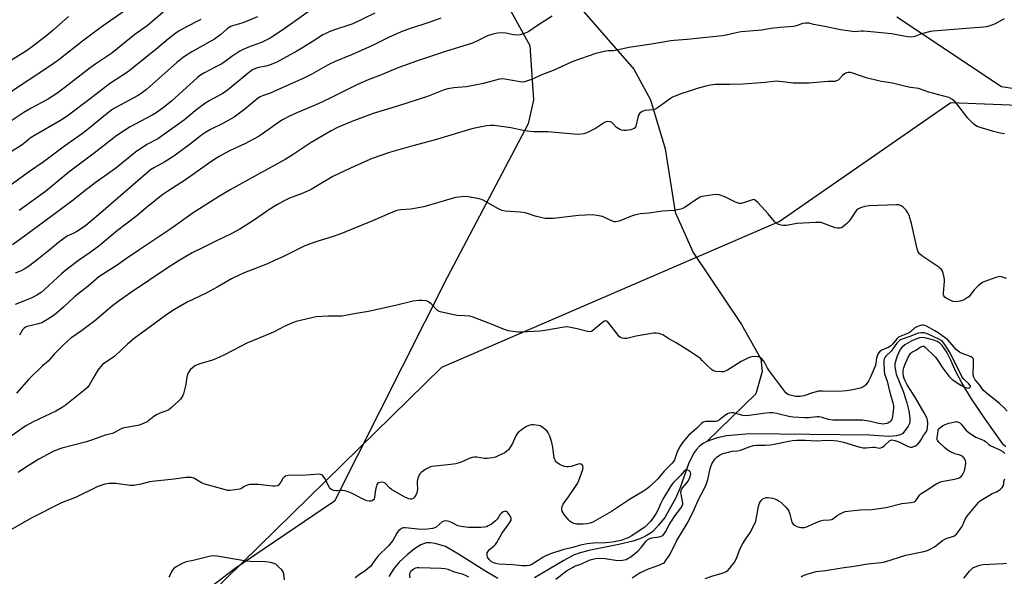
# Model space of a CAD drawing. Units: inches. Extents: x 1201770 to 1207771, y 549455 to 553457.
# Drawn here: x 1206536 to 1206990, y 550436 to 550692 of the extents above; entities that cross this region are included whole.
import ezdxf

# ---------------------------------------------------------------- set-up
doc = ezdxf.new("R2010")
doc.units = ezdxf.units.IN
doc.header["$MEASUREMENT"] = 0
for name, color, linetype in [('HYDRO-Single Line Stream', 4, 'Continuous'), ('NTRL-Farm Land', 3, 'Continuous'), ('NTRL-Trees', 3, 'Continuous'), ('Undefined', 1, 'Continuous')]:
    doc.layers.add(name, color=color, linetype=linetype)

msp = doc.modelspace()

# ---------------------------------------------------------------- linework, layer by layer
at = {"layer": 'HYDRO-Single Line Stream'}
for points in [[(1206745.05, 550782.9), (1206761.12, 550744.79), (1206780.17, 550713.59), (1206793.95, 550698.48), (1206819.19, 550669.68), (1206826.93, 550655.5), (1206833.57, 550633), (1206838.26, 550603.82), (1206846.5, 550585.28), (1206868.7, 550552.07), (1206877.72, 550536.25), (1206878.24, 550530.45), (1206875.32, 550520.22), (1206852.83, 550498.22)], [(1206990.55, 550495.87), (1206989.44, 550496.77), (1206981.17, 550508.34), (1206974.71, 550517.88), (1206970.18, 550525.31), (1206967.33, 550530.79), (1206965.11, 550535.76), (1206963.25, 550539.44), (1206961.2, 550542.5), (1206960.12, 550543.55), (1206958.89, 550544.29), (1206957.29, 550544.96), (1206953.81, 550545.89), (1206952.31, 550546.06), (1206950.78, 550545.91), (1206949.03, 550545.41), (1206947.23, 550544.65), (1206943.97, 550542.73), (1206942.79, 550541.73), (1206941.86, 550540.53), (1206941, 550538.95), (1206940.25, 550537.19), (1206939.35, 550533.96), (1206939.32, 550532.55), (1206940.04, 550529.3), (1206943.33, 550521.02), (1206944.87, 550516.12), (1206945.8, 550512.42), (1206946.32, 550509.04), (1206946.34, 550507.66), (1206946.16, 550506.56), (1206945.53, 550505.35), (1206942.99, 550501.96), (1206942.42, 550501.59), (1206941.76, 550501.28), (1206940.18, 550500.85), (1206938.56, 550500.66), (1206936.6, 550500.63), (1206927.93, 550501.11), (1206872.54, 550501.77), (1206861.83, 550500.85), (1206857.12, 550499.75), (1206852.83, 550498.22)], [(1206852.83, 550498.22), (1206851.08, 550497.3), (1206849.49, 550496.08), (1206848.04, 550494.56), (1206846.71, 550492.71), (1206844.33, 550487.95), (1206840.34, 550476.63), (1206838.3, 550472.02), (1206833.5, 550463.27), (1206830.56, 550459.73), (1206827.89, 550456.89), (1206826.92, 550456.08), (1206824.62, 550454.66), (1206821.92, 550453.45), (1206818.9, 550452.43), (1206812.2, 550450.79), (1206798.43, 550448.07), (1206793.96, 550446.85), (1206791.4, 550445.88), (1206786.96, 550443.55), (1206773.49, 550435.46)], [(1206756.52, 550435.27), (1206750.5, 550438.66), (1206738.36, 550446.41), (1206732.48, 550449.98), (1206727.7, 550451.29), (1206725.39, 550451.63), (1206723.54, 550451.58), (1206721.16, 550450.75), (1206718.19, 550448.91), (1206714.73, 550446.14), (1206711.09, 550442.68), (1206708.81, 550439.88), (1206706.36, 550436.07)]]:
    msp.add_lwpolyline(points, dxfattribs=at)
at = {"layer": 'NTRL-Farm Land'}
for points in [[(1207195.29, 550795.97), (1207086.11, 550671.12), (1207080.79, 550666.72), (1207070.95, 550660.22), (1207057.86, 550652.09), (1207018.3, 550656.91), (1206988.52, 550661.55), (1206940.35, 550693.52)], [(1206760.91, 550699.41), (1206771.35, 550680.58), (1206772.97, 550655.52), (1206770.58, 550644.52), (1206733.26, 550573.77), (1206681.34, 550470.76), (1206635.61, 550439.75), (1206499.49, 550336.16)]]:
    msp.add_lwpolyline(points, dxfattribs=at)
at = {"layer": 'NTRL-Trees'}
msp.add_lwpolyline([(1206424.06, 550285.91), (1206600.61, 550405.01), (1206730.79, 550532.53), (1206886.07, 550599.52), (1206965.23, 550654.32), (1207058.48, 550650.58), (1207199.06, 550831.74)], dxfattribs=at)
at = {"layer": 'Undefined'}
for points, elevation in [([(1206645.8, 550693.74), (1206640.28, 550691.49), (1206638.61, 550690.88), (1206634.36, 550689.56), (1206633.61, 550689.25), (1206632.87, 550688.83), (1206631.93, 550688.15), (1206629.04, 550685.62), (1206626.14, 550683.5), (1206624.63, 550682.61), (1206615.56, 550677.66), (1206611.84, 550675.16), (1206608.76, 550672.68), (1206594.68, 550660.33), (1206592.37, 550658.44), (1206590.61, 550657.31), (1206582.58, 550653.12), (1206580.08, 550651.64), (1206578.67, 550650.7), (1206576.66, 550649.2), (1206568.01, 550642.13), (1206565.33, 550640.06), (1206556.93, 550634.24), (1206547.11, 550626.84), (1206540.85, 550622.58), (1206527.45, 550612.88)], 444), ([(1206584.46, 550696.34), (1206573.19, 550688.52), (1206565.22, 550682.58), (1206554.31, 550673.91), (1206550.76, 550671.29), (1206530.33, 550657.84)], 450), ([(1206603.42, 550696.7), (1206595.12, 550689.53), (1206589.43, 550685.58), (1206578.77, 550676.95), (1206571.48, 550672.06), (1206568.86, 550670.21), (1206557.16, 550661.2), (1206553.43, 550658.49), (1206549.12, 550655.7), (1206541.63, 550651.75), (1206538.29, 550649.75), (1206532.26, 550645.7)], 448), ([(1206989.69, 550692.86), (1206985.28, 550690.32), (1206983.61, 550689.7), (1206981.62, 550689.13), (1206980.21, 550688.94), (1206976.24, 550688.69), (1206956.92, 550687.15), (1206955.75, 550686.93), (1206952.29, 550686.01), (1206950.87, 550685.57), (1206948.56, 550684.69), (1206947.22, 550684.43), (1206945.26, 550684.44), (1206937.78, 550685.87), (1206930.02, 550686.73), (1206925, 550687.09), (1206923.95, 550687.08), (1206920.87, 550686.86), (1206918.81, 550687.05), (1206914.41, 550687.71), (1206907.09, 550689.28), (1206901.92, 550690.21), (1206899.93, 550690.74), (1206899.06, 550690.85), (1206898.21, 550690.79), (1206897.07, 550690.58), (1206893.99, 550689.54), (1206892.65, 550689.26), (1206886.51, 550688.87), (1206882.26, 550688.31), (1206878.15, 550687.61), (1206872.46, 550687.17), (1206868.62, 550686.74), (1206866.89, 550686.45), (1206862.52, 550685.43), (1206859.98, 550685.05), (1206843.74, 550683.27), (1206837.83, 550682.86), (1206836.15, 550682.68), (1206827.33, 550681.2), (1206816.81, 550679.55), (1206810.75, 550678.2), (1206809.63, 550678.09), (1206807.37, 550678.05), (1206806.22, 550677.92), (1206801.65, 550676.83), (1206791.02, 550673.13), (1206782.1, 550669.07), (1206777.15, 550667.13), (1206772.08, 550664.83), (1206770.72, 550664.34), (1206768.78, 550663.83), (1206767.94, 550663.72), (1206766.76, 550663.78), (1206759.85, 550665.04), (1206758.45, 550665.13), (1206757.31, 550664.97), (1206755.05, 550664.48), (1206749.86, 550663.02), (1206747.6, 550662.56), (1206741.89, 550661.56), (1206736.34, 550661.08), (1206733.6, 550660.64), (1206731.88, 550660.08), (1206724.21, 550657.11), (1206710.83, 550652.83), (1206699.08, 550649.22), (1206689.3, 550645.57), (1206682.76, 550642.74), (1206679.79, 550641.2), (1206670.62, 550635.86), (1206661.85, 550630.09), (1206658.56, 550628.01), (1206645.97, 550621.22), (1206633.26, 550614.04), (1206628.38, 550611.12), (1206616.19, 550603.52), (1206605.93, 550596.13), (1206591.66, 550586.64), (1206585.48, 550582.42), (1206581.18, 550579.37), (1206572.83, 550573.99), (1206567.96, 550569.75), (1206563.16, 550566.09), (1206561.63, 550564.84), (1206556.7, 550560.29), (1206553.21, 550557.23), (1206551.84, 550556.16), (1206548.12, 550553.77), (1206546.6, 550552.95), (1206545, 550552.4), (1206541.86, 550551.68), (1206539.84, 550551.14), (1206539.03, 550550.82), (1206538.38, 550550.38), (1206537.68, 550549.61), (1206536.25, 550547.15)], 434), ([(1206619.76, 550692.54), (1206618.47, 550691.82), (1206613.41, 550689.27), (1206609.76, 550687.21), (1206608.31, 550686.22), (1206604.84, 550683.58), (1206599.97, 550679.44), (1206588.91, 550670.5), (1206585.97, 550668.32), (1206577.74, 550662.83), (1206568.87, 550655.94), (1206558.28, 550647.95), (1206555.2, 550646.04), (1206542.35, 550638.7), (1206541.24, 550637.91), (1206539.09, 550636.06), (1206537.49, 550634.83), (1206531.2, 550630.77)], 446), ([(1206989.88, 550639.84), (1206987.91, 550640.19), (1206984.89, 550640.94), (1206982.4, 550641.72), (1206978.68, 550642.72), (1206977.32, 550643.21), (1206976.6, 550643.66), (1206975.94, 550644.21), (1206973.05, 550647.04), (1206967.97, 550653.64), (1206967.02, 550654.78), (1206965.68, 550655.83), (1206964.17, 550656.63), (1206955, 550659.06), (1206953.29, 550659.59), (1206950.32, 550660.66), (1206949.26, 550660.86), (1206946.47, 550661.17), (1206943.16, 550661.92), (1206938.36, 550663.16), (1206933.28, 550663.9), (1206931.85, 550664.19), (1206926.22, 550665.62), (1206920.08, 550667.81), (1206918.98, 550668.04), (1206917.94, 550668.08), (1206917.17, 550667.94), (1206916.16, 550667.45), (1206915.26, 550666.73), (1206913.86, 550665.2), (1206913.22, 550664.62), (1206912.54, 550664.25), (1206911.55, 550664.03), (1206908.5, 550663.98), (1206899.97, 550663.21), (1206894.94, 550663.17), (1206892.59, 550663.24), (1206887.82, 550663.86), (1206884.7, 550664.04), (1206879.66, 550663.49), (1206869.59, 550662.79), (1206863.43, 550662.6), (1206856.85, 550662.56), (1206854.34, 550662.27), (1206852.37, 550661.81), (1206848.42, 550660.74), (1206846.15, 550660.03), (1206841.34, 550658.46), (1206837.78, 550657.12), (1206837.01, 550656.73), (1206836.08, 550656.14), (1206830.57, 550652.09), (1206829.11, 550651.23), (1206828.03, 550650.97), (1206824.32, 550650.54), (1206823.51, 550650.33), (1206823.02, 550650.1), (1206821.94, 550649.31), (1206821.59, 550648.93), (1206821.31, 550648.48), (1206820.98, 550647.4), (1206820.33, 550644), (1206820.08, 550643.34), (1206819.81, 550642.91), (1206819.28, 550642.36), (1206818.63, 550641.95), (1206817.84, 550641.7), (1206816.72, 550641.49), (1206815.59, 550641.4), (1206814.51, 550641.44), (1206813.45, 550641.59), (1206812.66, 550641.86), (1206811.9, 550642.27), (1206811.2, 550642.78), (1206809.68, 550644.54), (1206809.07, 550645.12), (1206808.36, 550645.45), (1206807.27, 550645.57), (1206806.46, 550645.46), (1206805.69, 550645.11), (1206801.52, 550642.29), (1206797.83, 550640.45), (1206797.01, 550640.14), (1206796.16, 550639.93), (1206793.53, 550639.58), (1206791.48, 550639.65), (1206779.54, 550640.75), (1206773.06, 550640.84), (1206770.17, 550641.07), (1206768.17, 550641.38), (1206762.52, 550642.62), (1206754.91, 550643.73), (1206753.13, 550643.74), (1206751.36, 550643.6), (1206746.67, 550642.7), (1206744.63, 550642.22), (1206727.27, 550636.91), (1206717.47, 550634.38), (1206706.59, 550631.22), (1206698.7, 550628.47), (1206690.71, 550625), (1206683.43, 550621.66), (1206680.62, 550620.26), (1206672.64, 550615.4), (1206670.61, 550614.28), (1206666.44, 550612.37), (1206660.63, 550610.21), (1206657.8, 550608.95), (1206655.08, 550607.41), (1206651.56, 550605.18), (1206648.44, 550603.12), (1206643.97, 550600.01), (1206637.73, 550595.98), (1206634.09, 550594.03), (1206626.3, 550590.33), (1206620.49, 550587.43), (1206615.83, 550585.04), (1206613.14, 550583.55), (1206609.4, 550581.27), (1206605.25, 550578.58), (1206587.32, 550566.62), (1206582.16, 550563.03), (1206579.32, 550560.84), (1206571.02, 550553.85), (1206564.87, 550549.21), (1206559.91, 550545.75), (1206558.45, 550544.58), (1206556.33, 550542.64), (1206552.34, 550538.63), (1206551.54, 550537.75), (1206549.43, 550535.17), (1206546.9, 550533.08), (1206540.6, 550526.88), (1206534.84, 550520.44)], 432), ([(1206990.79, 550573.31), (1206988.47, 550574.03), (1206987.72, 550574.15), (1206986.94, 550574.1), (1206985.83, 550573.79), (1206980.85, 550571.91), (1206980.04, 550571.56), (1206979.29, 550571.13), (1206977.98, 550570.03), (1206975.92, 550568.03), (1206973.39, 550564.84), (1206972.74, 550564.31), (1206971.77, 550563.72), (1206970.49, 550563.09), (1206969.43, 550562.78), (1206967.54, 550562.61), (1206966.15, 550562.76), (1206964.8, 550563.29), (1206963, 550564.21), (1206962.33, 550564.68), (1206961.91, 550565.28), (1206961.82, 550565.8), (1206961.81, 550566.64), (1206962.27, 550571.87), (1206962.27, 550572.68), (1206962.07, 550573.81), (1206961.56, 550575.79), (1206961.29, 550576.61), (1206960.9, 550577.35), (1206960.32, 550577.95), (1206959.62, 550578.46), (1206952.25, 550583.36), (1206950.77, 550584.68), (1206950.09, 550585.54), (1206949.6, 550586.91), (1206947.02, 550598.61), (1206946, 550602.27), (1206945.42, 550603.54), (1206944.61, 550604.68), (1206943.22, 550606.15), (1206942.29, 550606.77), (1206941.23, 550607.13), (1206940.11, 550607.2), (1206927.56, 550606.66), (1206925.53, 550606.45), (1206923.63, 550605.88), (1206922.62, 550605.42), (1206921.8, 550604.7), (1206918.29, 550599.73), (1206917.33, 550598.63), (1206916.24, 550597.64), (1206915.32, 550596.93), (1206914.83, 550596.66), (1206914.03, 550596.45), (1206912.9, 550596.39), (1206911.9, 550596.55), (1206906.15, 550598.76), (1206905.32, 550599.01), (1206904.46, 550599.11), (1206902.97, 550599.08), (1206894.31, 550598.53), (1206889.45, 550597.73), (1206888.11, 550597.63), (1206887.02, 550597.79), (1206885.96, 550598.08), (1206885.22, 550598.42), (1206884.79, 550598.75), (1206884, 550599.55), (1206881, 550603.02), (1206876.21, 550608.22), (1206875.4, 550609.03), (1206874.76, 550609.47), (1206874.29, 550609.58), (1206873.78, 550609.53), (1206869.74, 550608.1), (1206868.58, 550607.86), (1206867.72, 550607.87), (1206866.87, 550608.08), (1206866.05, 550608.41), (1206862.37, 550610.33), (1206861.03, 550610.94), (1206858.54, 550611.75), (1206857.14, 550611.97), (1206855.7, 550611.84), (1206851.66, 550611.19), (1206850.52, 550610.98), (1206849.7, 550610.73), (1206848.17, 550609.86), (1206842.38, 550605.85), (1206841.64, 550605.43), (1206840.85, 550605.13), (1206837.74, 550604.59), (1206832.33, 550604.23), (1206826.02, 550603.29), (1206822.32, 550602.97), (1206820.03, 550602.64), (1206818.36, 550602.15), (1206812.36, 550599.74), (1206811.53, 550599.49), (1206810.7, 550599.4), (1206810.15, 550599.43), (1206809.33, 550599.66), (1206805.71, 550601.39), (1206804.72, 550601.78), (1206802.17, 550602.3), (1206800.16, 550602.54), (1206793.71, 550602.31), (1206782.14, 550600.95), (1206779.82, 550600.83), (1206778.39, 550600.9), (1206777, 550601.18), (1206773.68, 550602.03), (1206770.21, 550603.23), (1206769.13, 550603.52), (1206766.88, 550603.78), (1206759.98, 550604.32), (1206758.57, 550604.55), (1206757.79, 550604.85), (1206756.28, 550605.62), (1206750.15, 550609.11), (1206749.07, 550609.57), (1206747.92, 550609.88), (1206743.82, 550610.74), (1206741.9, 550610.96), (1206739.93, 550610.92), (1206737.05, 550610.52), (1206722.54, 550606.23), (1206716.53, 550605.13), (1206711.77, 550604.82), (1206710.68, 550604.67), (1206709.6, 550604.38), (1206706.92, 550603.35), (1206698.83, 550599.77), (1206684.29, 550593.83), (1206679.84, 550592.36), (1206673.12, 550590.32), (1206667.65, 550588.28), (1206665.77, 550587.43), (1206657.58, 550583.21), (1206653.93, 550581.72), (1206650.55, 550580.02), (1206639.8, 550575.94), (1206637.72, 550575.02), (1206633.88, 550573.08), (1206627.25, 550569.3), (1206622.21, 550566.56), (1206613.43, 550562.32), (1206607.71, 550559.07), (1206604.15, 550556.77), (1206594.82, 550549.77), (1206589.11, 550545.74), (1206585.94, 550543.01), (1206583.44, 550540.53), (1206580.22, 550537.59), (1206579.04, 550536.74), (1206575.6, 550534.54), (1206574.48, 550533.67), (1206573.55, 550532.64), (1206572.4, 550531.05), (1206570.14, 550527.34), (1206568.37, 550524.14), (1206567.52, 550523.08), (1206566.46, 550522.12), (1206557.34, 550514.89), (1206555.94, 550513.88), (1206553.01, 550512.17), (1206542.59, 550507.33), (1206539.5, 550505.64), (1206537.78, 550504.52), (1206532.85, 550500.98)], 430), ([(1206991.06, 550512.24), (1206989.56, 550513.94), (1206987.53, 550515.78), (1206981.29, 550520.75), (1206980.05, 550521.9), (1206978.46, 550524.14), (1206976.39, 550526.7), (1206975.76, 550527.92), (1206975.49, 550528.97), (1206975.39, 550530.05), (1206975.68, 550532.85), (1206975.68, 550535.22), (1206975.55, 550536.04), (1206975.38, 550536.41), (1206975.13, 550536.72), (1206974.48, 550537.2), (1206973.72, 550537.58), (1206970.36, 550538.72), (1206969.13, 550539.31), (1206968.53, 550539.76), (1206967.69, 550540.58), (1206963.74, 550545.01), (1206962.17, 550546.31), (1206959.32, 550548.34), (1206957.82, 550549.25), (1206953.92, 550551.31), (1206953.17, 550551.62), (1206952.36, 550551.79), (1206951.79, 550551.8), (1206951.23, 550551.7), (1206949.57, 550551.09), (1206948.57, 550550.51), (1206946.7, 550548.86), (1206945.93, 550548.32), (1206941.44, 550546.48), (1206941.03, 550546.21), (1206940.4, 550545.6), (1206938.33, 550543.05), (1206937.38, 550542.11), (1206936.56, 550541.62), (1206933.4, 550540.31), (1206932.9, 550540.03), (1206932.35, 550539.57), (1206931.62, 550538.43), (1206930.89, 550536.64), (1206930.76, 550535.89), (1206930.68, 550534.06), (1206930.37, 550532.96), (1206928.01, 550527.6), (1206927.23, 550526.05), (1206926.48, 550524.88), (1206925.94, 550524.26), (1206925.06, 550523.64), (1206923.82, 550523.03), (1206922.74, 550522.67), (1206919.22, 550521.95), (1206917.16, 550521.62), (1206913.31, 550521.32), (1206906, 550521.48), (1206904.27, 550521.36), (1206901.45, 550520.73), (1206897.41, 550519.3), (1206896.57, 550519.06), (1206895.71, 550518.94), (1206894.83, 550518.93), (1206893.68, 550519.04), (1206891.16, 550519.52), (1206890.14, 550519.89), (1206889.11, 550520.67), (1206881.34, 550531.07), (1206880.71, 550532.08), (1206879.33, 550534.72), (1206878.84, 550535.44), (1206878.09, 550536.25), (1206877.47, 550536.79), (1206877.03, 550537.08), (1206876.53, 550537.27), (1206875.38, 550537.36), (1206873.59, 550537.22), (1206872.74, 550537.03), (1206871.68, 550536.62), (1206868.59, 550535.11), (1206862.25, 550531.15), (1206860.95, 550530.48), (1206860.41, 550530.34), (1206859.57, 550530.28), (1206856.98, 550530.46), (1206855.92, 550530.79), (1206854.96, 550531.44), (1206852.93, 550533.2), (1206850.69, 550535.58), (1206849.83, 550536.39), (1206845.31, 550539.5), (1206838.71, 550543.69), (1206835.31, 550545.53), (1206832.47, 550547.31), (1206831.67, 550547.68), (1206830.83, 550547.93), (1206829.39, 550548.17), (1206828.24, 550548.13), (1206820.2, 550546.81), (1206815.99, 550545.7), (1206814.87, 550545.66), (1206813.79, 550545.83), (1206813.04, 550546.11), (1206812.41, 550546.64), (1206811.48, 550547.77), (1206807.74, 550552.75), (1206807, 550553.49), (1206806.62, 550553.7), (1206806.3, 550553.77), (1206805.69, 550553.65), (1206804.83, 550553.15), (1206800.33, 550549.36), (1206799.61, 550548.92), (1206798.96, 550548.73), (1206797.88, 550548.82), (1206793.13, 550550.11), (1206790, 550550.8), (1206788.57, 550550.98), (1206787.14, 550550.86), (1206778.22, 550549.39), (1206775.91, 550549.08), (1206767.22, 550548.53), (1206766.06, 550548.59), (1206763.44, 550548.93), (1206761.42, 550549.27), (1206759.21, 550549.98), (1206753.57, 550552.33), (1206744.75, 550555.67), (1206743.61, 550555.9), (1206741.26, 550556.16), (1206737.88, 550556.25), (1206737.03, 550556.34), (1206729.95, 550557.91), (1206729.18, 550558.24), (1206728.71, 550558.57), (1206725.83, 550561.62), (1206724.79, 550562.46), (1206724.34, 550562.71), (1206723.58, 550562.97), (1206721.74, 550563.23), (1206720.12, 550563.21), (1206717.6, 550562.89), (1206709.99, 550560.94), (1206697.01, 550558.07), (1206691.3, 550557.11), (1206686.44, 550556.2), (1206684.69, 550555.98), (1206678.4, 550555.97), (1206672.85, 550555.59), (1206670.84, 550555.19), (1206663.71, 550553.42), (1206662.04, 550552.84), (1206658.21, 550551.24), (1206653.5, 550548.79), (1206652.18, 550548.17), (1206640.95, 550543.56), (1206630.69, 550538.19), (1206626.63, 550536.34), (1206624.69, 550535.58), (1206619.82, 550534.18), (1206617.35, 550533.19), (1206616.16, 550532.37), (1206614.88, 550531.18), (1206614.19, 550530.27), (1206613.68, 550529.24), (1206613.26, 550527.86), (1206612.86, 550524.64), (1206612.59, 550523.23), (1206611.76, 550520.22), (1206611.47, 550519.43), (1206611.09, 550518.71), (1206610.44, 550517.81), (1206609.62, 550516.95), (1206606.13, 550513.68), (1206604.97, 550512.78), (1206603.92, 550512.3), (1206600.87, 550511.26), (1206599.33, 550510.55), (1206598.12, 550509.84), (1206595.05, 550507.38), (1206593.74, 550506.7), (1206591.82, 550505.89), (1206590.69, 550505.58), (1206586.38, 550504.93), (1206583.84, 550504.4), (1206582.73, 550503.95), (1206580.03, 550502.41), (1206579.05, 550501.98), (1206575.71, 550501.19), (1206569.91, 550499.03), (1206567.15, 550498.16), (1206555.77, 550495.16), (1206554.41, 550494.69), (1206551.72, 550493.59), (1206549.16, 550492.34), (1206545.21, 550490.08), (1206539.06, 550486.23), (1206535.61, 550483.95)], 428), ([(1206818.36, 550435.49), (1206821.7, 550437.61), (1206825.9, 550439.67), (1206831.14, 550441.46), (1206832.13, 550441.9), (1206832.82, 550442.3), (1206833.23, 550442.64), (1206833.78, 550443.28), (1206835.69, 550446.14), (1206839.01, 550452.65), (1206841.08, 550456.29), (1206843.3, 550459.73), (1206844.02, 550461), (1206846.97, 550467.01), (1206848.92, 550471.58), (1206851.43, 550476.14), (1206852.5, 550478.44), (1206853.26, 550480.73), (1206854.28, 550485.7), (1206854.6, 550486.7), (1206855.17, 550488.02), (1206855.86, 550489.26), (1206856.55, 550490.15), (1206857.57, 550491.14), (1206858.65, 550491.95), (1206860.21, 550492.66), (1206862.15, 550493.27), (1206864.45, 550493.76), (1206866.94, 550494), (1206868.34, 550494.3), (1206872.8, 550496.01), (1206874.28, 550496.44), (1206875.7, 550496.57), (1206879.64, 550496.57), (1206882.15, 550496.73), (1206883.79, 550497.01), (1206890.55, 550498.44), (1206892.19, 550498.67), (1206894.25, 550498.84), (1206898.28, 550498.86), (1206903.37, 550498.58), (1206908.06, 550498.92), (1206911.41, 550498.78), (1206912.91, 550498.56), (1206915.68, 550497.95), (1206923.22, 550495.72), (1206924.86, 550495.34), (1206926.25, 550495.29), (1206929.27, 550495.66), (1206930.04, 550495.59), (1206931.56, 550495.29), (1206932.13, 550495.26), (1206932.97, 550495.37), (1206933.72, 550495.72), (1206934.6, 550496.44), (1206936.86, 550498.55), (1206937.5, 550498.89), (1206938, 550498.95), (1206939.35, 550498.7), (1206941.27, 550498.08), (1206944.94, 550496.28), (1206946.01, 550495.85), (1206946.7, 550495.71), (1206947.37, 550495.72), (1206948.01, 550495.88), (1206948.66, 550496.18), (1206949.94, 550497.1), (1206950.9, 550498.09), (1206951.37, 550498.81), (1206952.52, 550500.96), (1206954, 550502.82), (1206954.28, 550503.6), (1206954.43, 550504.72), (1206954.5, 550506.73), (1206954.43, 550508.04), (1206954.27, 550508.72), (1206953.98, 550509.48), (1206952.96, 550511.45), (1206948.86, 550518.41), (1206945.11, 550524.3), (1206944.12, 550526.11), (1206943.66, 550527.19), (1206943.38, 550528.28), (1206943.24, 550529.44), (1206943.24, 550530.92), (1206943.47, 550532.24), (1206943.95, 550533.58), (1206945.53, 550537.05), (1206946.56, 550538.69), (1206947.09, 550539.28), (1206947.5, 550539.59), (1206949.36, 550540.44), (1206951.03, 550541.66), (1206951.75, 550542.03), (1206952.24, 550542.12), (1206952.71, 550542.08), (1206953.4, 550541.69), (1206958.05, 550537.09), (1206958.89, 550536), (1206961.75, 550531.61), (1206963.28, 550529.49), (1206964.37, 550528.13), (1206965.83, 550526.78), (1206969.81, 550524.11), (1206970.83, 550523.61), (1206972.14, 550523.09), (1206973.16, 550522.87), (1206973.79, 550523), (1206974.09, 550523.22), (1206974.25, 550523.5), (1206974.25, 550523.7), (1206974.08, 550524.07), (1206973.39, 550524.85), (1206971.08, 550527.01), (1206970.45, 550527.8), (1206964.88, 550539.13), (1206962.34, 550542.93), (1206961.3, 550544.24), (1206960.7, 550544.73), (1206959.68, 550545.31), (1206954.78, 550547.59), (1206953.39, 550548.13), (1206952.68, 550548.27), (1206951.59, 550548.3), (1206950.5, 550548.19), (1206949.62, 550547.94), (1206946.78, 550546.78), (1206942.72, 550545.43), (1206942.06, 550545.12), (1206941.46, 550544.72), (1206940.87, 550544.15), (1206940.32, 550543.48), (1206937.69, 550539.85), (1206935.28, 550537.59), (1206934.77, 550536.97), (1206934.46, 550536.34), (1206934.31, 550535.57), (1206934.29, 550534.4), (1206934.47, 550530.83), (1206934.65, 550529.37), (1206935.79, 550526.06), (1206936.91, 550521.47), (1206938.52, 550516.04), (1206938.73, 550514.76), (1206938.73, 550513.62), (1206938.5, 550510.92), (1206938.33, 550509.74), (1206938.13, 550508.93), (1206937.8, 550508.19), (1206937.47, 550507.76), (1206936.87, 550507.2), (1206936.19, 550506.75), (1206935.67, 550506.53), (1206934.81, 550506.36), (1206933.92, 550506.29), (1206933.03, 550506.33), (1206931.89, 550506.54), (1206928.15, 550507.51), (1206924.54, 550508.07), (1206910.77, 550508.13), (1206908.87, 550508.45), (1206905.97, 550509.33), (1206904.54, 550509.62), (1206903.39, 550509.61), (1206899.63, 550509.21), (1206897.99, 550509.12), (1206892.37, 550509.41), (1206890.5, 550509.72), (1206884.87, 550511.19), (1206883.12, 550511.41), (1206881.64, 550511.42), (1206878.67, 550511.14), (1206872.25, 550510.16), (1206870.89, 550510.05), (1206869.36, 550510.19), (1206866.83, 550511.06), (1206865.24, 550511.47), (1206864.18, 550511.52), (1206863.13, 550511.29), (1206862.38, 550510.99), (1206861.62, 550510.55), (1206860.19, 550509.52), (1206858.57, 550508.23), (1206857.61, 550507.67), (1206856.91, 550507.49), (1206856.12, 550507.42), (1206853.3, 550507.5), (1206852.2, 550507.41), (1206851.17, 550507.08), (1206850.21, 550506.42), (1206848.21, 550504.34), (1206844.41, 550501.08), (1206843.22, 550499.74), (1206841.35, 550497.41), (1206840.51, 550496.16), (1206839.53, 550494.36), (1206838.97, 550493.07), (1206837.86, 550489.76), (1206837.51, 550489.12), (1206836.87, 550488.27), (1206833.15, 550484.6), (1206831.06, 550481.95), (1206830.28, 550481.1), (1206826.56, 550477.6), (1206825.04, 550476.31), (1206823.58, 550475.34), (1206817.25, 550471.56), (1206808.9, 550466.07), (1206800.27, 550461.18), (1206799.01, 550460.64), (1206797.72, 550460.33), (1206795.67, 550460.19), (1206792.74, 550460.19), (1206791.61, 550460.44), (1206790.56, 550460.96), (1206789.85, 550461.47), (1206789.25, 550462.07), (1206787.03, 550464.71), (1206786.59, 550465.42), (1206786.25, 550466.17), (1206786.02, 550467.22), (1206786.15, 550468.34), (1206786.58, 550469.35), (1206789.09, 550472.76), (1206792.66, 550477.94), (1206793.25, 550478.94), (1206793.83, 550480.29), (1206795.69, 550485.32), (1206795.88, 550486.43), (1206795.69, 550487.12), (1206795.44, 550487.5), (1206795.12, 550487.76), (1206794.75, 550487.89), (1206794.3, 550487.92), (1206793.52, 550487.78), (1206790.28, 550486.76), (1206789.17, 550486.59), (1206788.35, 550486.58), (1206787.32, 550486.78), (1206786.02, 550487.25), (1206784.73, 550487.89), (1206783.77, 550488.52), (1206783.37, 550488.9), (1206783.06, 550489.34), (1206782.55, 550490.62), (1206781.84, 550495.6), (1206781.43, 550497.85), (1206780.52, 550500.68), (1206779.79, 550502.27), (1206779.24, 550502.94), (1206778.4, 550503.75), (1206777.29, 550504.72), (1206776.58, 550505.21), (1206776.07, 550505.45), (1206775.23, 550505.67), (1206772.9, 550505.94), (1206772.08, 550505.88), (1206771.29, 550505.71), (1206770.51, 550505.48), (1206769.77, 550505.15), (1206767.9, 550503.89), (1206765.97, 550502.37), (1206765.24, 550501.61), (1206764.78, 550500.94), (1206763.3, 550497.4), (1206762.29, 550495.64), (1206761.45, 550494.47), (1206760.65, 550493.74), (1206759.76, 550493.11), (1206756.78, 550491.6), (1206755.48, 550491.12), (1206754.17, 550490.76), (1206751.64, 550490.44), (1206750.23, 550490.47), (1206746.89, 550491), (1206745.8, 550490.99), (1206744.72, 550490.86), (1206743.38, 550490.48), (1206739.69, 550488.77), (1206737.21, 550488.04), (1206734.93, 550487.61), (1206726.28, 550486.73), (1206725.5, 550486.54), (1206724.98, 550486.33), (1206723.46, 550485.46), (1206721.26, 550484.03), (1206720.66, 550483.45), (1206720.37, 550482.98), (1206719.86, 550481.65), (1206719.44, 550479.97), (1206719.39, 550478.96), (1206719.55, 550476.54), (1206719.46, 550475.44), (1206719.29, 550474.64), (1206718.81, 550473.57), (1206718.16, 550472.61), (1206717.55, 550472.07), (1206716.85, 550471.78), (1206716.36, 550471.72), (1206715.55, 550471.85), (1206714.74, 550472.14), (1206713.69, 550472.66), (1206707.58, 550476.18), (1206706.69, 550476.9), (1206705.03, 550478.77), (1206704.44, 550479.27), (1206703.97, 550479.46), (1206703.19, 550479.51), (1206702.37, 550479.4), (1206701.61, 550479.17), (1206701.2, 550478.91), (1206700.9, 550478.5), (1206700.62, 550477.73), (1206700.23, 550476), (1206699.77, 550472.55), (1206699.56, 550471.85), (1206699.29, 550471.41), (1206698.74, 550470.94), (1206698.25, 550470.81), (1206697.43, 550470.8), (1206696.29, 550470.98), (1206694.91, 550471.5), (1206688.81, 550474.6), (1206687.18, 550475.28), (1206686.03, 550475.55), (1206684.88, 550475.71), (1206684.01, 550475.69), (1206682.58, 550475.51), (1206682.01, 550475.53), (1206680.9, 550475.73), (1206679.88, 550476.12), (1206679.47, 550476.44), (1206678.98, 550477.09), (1206676.87, 550481.17), (1206676.15, 550482.33), (1206675.79, 550482.7), (1206675.33, 550482.98), (1206674.81, 550483.14), (1206674.25, 550483.2), (1206666.24, 550482.65), (1206661.36, 550482.73), (1206659.94, 550482.65), (1206658.84, 550482.32), (1206658.13, 550481.88), (1206657.59, 550481.23), (1206656.54, 550479.5), (1206655.88, 550478.59), (1206655.32, 550478.05), (1206654.86, 550477.83), (1206654.05, 550477.72), (1206652.88, 550477.75), (1206648.83, 550478.23), (1206646.28, 550478.4), (1206642.42, 550478.4), (1206641.57, 550478.26), (1206640.51, 550477.9), (1206639.76, 550477.53), (1206638.45, 550476.69), (1206637.69, 550476.39), (1206635.43, 550475.95), (1206633.13, 550475.68), (1206632.13, 550475.75), (1206631.18, 550475.94), (1206621.64, 550478.59), (1206620.07, 550479.26), (1206616.49, 550481.32), (1206615.46, 550481.63), (1206614.36, 550481.75), (1206612.94, 550481.68), (1206607.49, 550480.95), (1206597.34, 550479.87), (1206596.22, 550479.64), (1206592.17, 550478.57), (1206588.95, 550477.95), (1206587.22, 550478.02), (1206580.6, 550478.9), (1206578.94, 550478.98), (1206577.56, 550478.95), (1206575.62, 550478.56), (1206572.36, 550477.57), (1206562.1, 550472.53), (1206557.11, 550470.63), (1206555.25, 550469.83), (1206542.28, 550463.22), (1206537.33, 550460.5), (1206528.34, 550455.34)], 426), ([(1206851.98, 550435.25), (1206855.57, 550436.5), (1206859.44, 550437.47), (1206860.75, 550437.94), (1206861.74, 550438.4), (1206862.42, 550438.9), (1206863.43, 550439.93), (1206864.5, 550441.26), (1206865.63, 550442.87), (1206866.62, 550444.82), (1206868.03, 550448.67), (1206869.34, 550451.34), (1206870.39, 550453.06), (1206872.85, 550456.58), (1206873.58, 550457.86), (1206874.78, 550460.26), (1206875.32, 550461.64), (1206876.63, 550468.3), (1206877.09, 550469.93), (1206877.45, 550470.65), (1206877.8, 550471.08), (1206878.66, 550471.82), (1206879.39, 550472.24), (1206880.19, 550472.44), (1206881.05, 550472.48), (1206883.02, 550472.17), (1206884.07, 550471.82), (1206885.13, 550471.37), (1206885.88, 550470.95), (1206886.82, 550470.27), (1206889.22, 550468.04), (1206890.12, 550466.91), (1206890.49, 550466.14), (1206891, 550464.78), (1206892.02, 550461.15), (1206892.52, 550460.19), (1206893.15, 550459.68), (1206894.17, 550459.17), (1206895.26, 550458.77), (1206896.09, 550458.62), (1206897.75, 550458.75), (1206899.1, 550459.09), (1206903.09, 550461.05), (1206905.16, 550461.74), (1206906.44, 550461.99), (1206909.26, 550462.17), (1206910.3, 550462.36), (1206911.14, 550462.79), (1206912.89, 550464.18), (1206913.89, 550464.81), (1206915.45, 550465.64), (1206916.55, 550466.03), (1206917.68, 550466.22), (1206923.41, 550466.83), (1206928.71, 550467), (1206932.06, 550467.4), (1206935.37, 550467.93), (1206942.61, 550469.65), (1206946.92, 550470.14), (1206948.24, 550470.48), (1206948.86, 550470.82), (1206949.26, 550471.19), (1206950.36, 550473.02), (1206950.81, 550473.58), (1206951.41, 550474.12), (1206953.77, 550475.76), (1206958.76, 550478.9), (1206959.79, 550479.42), (1206960.86, 550479.79), (1206966.82, 550480.88), (1206968.76, 550481.45), (1206969.26, 550481.7), (1206969.86, 550482.18), (1206970.4, 550482.83), (1206970.96, 550483.77), (1206971.43, 550484.76), (1206971.69, 550485.56), (1206972.02, 550487.91), (1206972, 550488.78), (1206971.9, 550489.32), (1206971.62, 550490.08), (1206971.23, 550490.78), (1206970.68, 550491.3), (1206970.01, 550491.69), (1206969.03, 550492.08), (1206967.43, 550492.49), (1206966.63, 550492.78), (1206965.05, 550493.57), (1206963.53, 550494.46), (1206962.41, 550495.37), (1206959.7, 550497.99), (1206959, 550498.8), (1206958.73, 550499.42), (1206959.1, 550500.89), (1206959.31, 550503.25), (1206959.48, 550503.71), (1206959.97, 550504.35), (1206961.33, 550505.43), (1206962.6, 550506.14), (1206964.31, 550506.67), (1206967.21, 550507.36), (1206967.78, 550507.41), (1206968.29, 550507.35), (1206969.16, 550506.96), (1206969.99, 550506.17), (1206971.72, 550503.92), (1206972.35, 550503.24), (1206973.45, 550502.35), (1206975.41, 550500.99), (1206976.68, 550500.3), (1206980.47, 550498.68), (1206981.12, 550498.25), (1206982.59, 550496.97), (1206983.29, 550496.48), (1206987.98, 550494.29), (1206989.14, 550493.6), (1206990.06, 550492.66)], 428), ([(1206783.27, 550434.95), (1206788.19, 550438.72), (1206791.17, 550440.49), (1206792.21, 550440.96), (1206793.92, 550441.44), (1206794.7, 550441.74), (1206798.57, 550443.59), (1206799.63, 550444.02), (1206801.52, 550444.44), (1206803.18, 550444.58), (1206805.99, 550444.4), (1206811.63, 550443.55), (1206813.92, 550443.62), (1206815.6, 550444), (1206816.39, 550444.35), (1206817.36, 550444.94), (1206821.06, 550447.81), (1206822.61, 550449.46), (1206824.86, 550452.38), (1206825.67, 550453.09), (1206826.61, 550453.59), (1206827.5, 550453.88), (1206830.92, 550454.44), (1206831.76, 550454.65), (1206832.54, 550455.02), (1206833.22, 550455.71), (1206833.79, 550456.67), (1206835.46, 550459.94), (1206836.17, 550461.13), (1206838.23, 550464.15), (1206840.82, 550467.53), (1206841.5, 550468.68), (1206841.7, 550469.38), (1206841.71, 550469.95), (1206840.94, 550474.06), (1206840.9, 550474.92), (1206841.02, 550475.72), (1206841.28, 550476.48), (1206841.59, 550476.97), (1206843.59, 550479.19), (1206844.17, 550480.02), (1206844.58, 550480.76), (1206845.06, 550481.86), (1206845.35, 550482.81), (1206845.4, 550483.47), (1206845.25, 550484.13), (1206844.74, 550484.69), (1206844.06, 550485.08), (1206843.36, 550485.19), (1206842.95, 550485.03), (1206842.42, 550484.56), (1206840.6, 550482.54), (1206837.41, 550479.39), (1206836.68, 550478.53), (1206836.05, 550477.62), (1206832.48, 550471.65), (1206831.58, 550469.89), (1206830.34, 550466.94), (1206829.27, 550464.99), (1206828.36, 550463.56), (1206826.78, 550461.44), (1206825.52, 550460), (1206824.23, 550458.88), (1206818.02, 550454.76), (1206816.54, 550453.96), (1206815.22, 550453.39), (1206813.28, 550452.75), (1206811.6, 550452.37), (1206809.34, 550451.97), (1206806.14, 550451.62), (1206800.59, 550451.44), (1206797.64, 550451.19), (1206794.55, 550450.52), (1206790.4, 550449.34), (1206786.97, 550448.49), (1206780.86, 550446.51), (1206778.66, 550445.69), (1206777.46, 550445.05), (1206775.15, 550443.43), (1206773.14, 550442.19), (1206771.85, 550441.49), (1206770.93, 550441.15), (1206769.84, 550441.01), (1206767.75, 550441.04), (1206763.52, 550441.48), (1206757.06, 550441.87), (1206755.63, 550442.05), (1206754.57, 550442.35), (1206753.46, 550442.97), (1206752.52, 550443.92), (1206751.82, 550445.02), (1206751.67, 550445.57), (1206751.61, 550446.42), (1206751.69, 550446.98), (1206751.88, 550447.47), (1206752.18, 550447.91), (1206752.76, 550448.5), (1206754.77, 550450.06), (1206755.54, 550450.87), (1206756.15, 550451.84), (1206758.42, 550455.94), (1206761.66, 550460.36), (1206762.27, 550461.29), (1206762.62, 550462), (1206762.73, 550462.5), (1206762.67, 550463.02), (1206762.19, 550464.01), (1206761.35, 550465.2), (1206760.81, 550465.81), (1206760.43, 550466.1), (1206760, 550466.19), (1206759.53, 550466.06), (1206759.04, 550465.83), (1206757.89, 550464.97), (1206757.53, 550464.54), (1206756.85, 550463.36), (1206756.36, 550462.69), (1206755.43, 550461.67), (1206754.62, 550460.93), (1206753.63, 550460.26), (1206752.07, 550459.38), (1206751.26, 550459.04), (1206750.43, 550458.83), (1206748.7, 550458.66), (1206743.24, 550458.73), (1206739.56, 550459.12), (1206738.2, 550459.47), (1206735.58, 550460.8), (1206734.2, 550461.38), (1206733.35, 550461.65), (1206732.5, 550461.74), (1206731.66, 550461.6), (1206730.9, 550461.25), (1206728.15, 550458.88), (1206727.51, 550458.5), (1206726.49, 550458.19), (1206724.23, 550457.97), (1206721.09, 550457.82), (1206718.29, 550458.02), (1206713.91, 550458.53), (1206713.06, 550458.49), (1206712.52, 550458.32), (1206711.5, 550457.77), (1206710.64, 550457.01), (1206710.01, 550456.06), (1206708.18, 550452.76), (1206707.49, 550451.71), (1206706.17, 550450.25), (1206701.45, 550445.6), (1206699.99, 550443.82), (1206698.55, 550441.67), (1206697.84, 550440.79), (1206696.6, 550439.61), (1206695.28, 550438.51), (1206692.84, 550437.1), (1206690.83, 550435.51)], 424), ([(1206896.22, 550436.03), (1206897.23, 550436.62), (1206899.46, 550437.38), (1206903.17, 550438.35), (1206907.48, 550438.87), (1206914.98, 550440.08), (1206920.72, 550440.86), (1206926.88, 550442), (1206933.11, 550442.57), (1206934.82, 550442.86), (1206944.39, 550445.99), (1206952.66, 550447.66), (1206954.36, 550448.09), (1206955.9, 550448.8), (1206957.61, 550449.78), (1206961.38, 550452.71), (1206962.37, 550453.35), (1206963.46, 550453.8), (1206966.51, 550454.74), (1206967.17, 550455.07), (1206967.75, 550455.55), (1206968.3, 550456.18), (1206970.25, 550458.99), (1206970.87, 550460.23), (1206971.93, 550462.82), (1206972.47, 550463.8), (1206977.85, 550470.21), (1206978.47, 550470.78), (1206979.18, 550471.28), (1206982.96, 550473.6), (1206984.25, 550474.31), (1206986.13, 550475.13), (1206986.89, 550475.54), (1206987.99, 550476.38), (1206988.78, 550477.13), (1206989.11, 550477.55), (1206989.35, 550478.02), (1206989.78, 550480.3), (1206990.02, 550481.14)], 430), ([(1206658.25, 550434.58), (1206657.95, 550437.42), (1206657.72, 550438.2), (1206657.07, 550439.12), (1206655.6, 550440.57), (1206654.26, 550441.73), (1206653.52, 550442.14), (1206651.87, 550442.57), (1206649.58, 550442.9), (1206642.5, 550443.06), (1206640.74, 550443.17), (1206627.2, 550445.47), (1206625.75, 550445.6), (1206624.36, 550445.46), (1206622.41, 550445.07), (1206616.25, 550443.48), (1206612.99, 550442.85), (1206612.2, 550442.56), (1206611.16, 550442.06), (1206608.35, 550440.54), (1206607.23, 550439.71), (1206606.62, 550438.81), (1206605.47, 550436.55), (1206604.97, 550435.82)], 424), ([(1206716.16, 550435.56), (1206716.01, 550436.35), (1206716.01, 550437.16), (1206716.21, 550437.88), (1206716.56, 550438.55), (1206716.86, 550438.93), (1206717.39, 550439.39), (1206718.08, 550439.78), (1206718.81, 550440.06), (1206719.41, 550440.19), (1206720.29, 550440.26), (1206730.53, 550439.99), (1206732.16, 550439.81), (1206733.47, 550439.44), (1206736.39, 550438.34), (1206740.16, 550437.33), (1206741.55, 550436.8), (1206742.97, 550436.04)], 424), ([(1206971.11, 550435.42), (1206971.93, 550436.22), (1206973.74, 550438.56), (1206974.32, 550439.18), (1206975.37, 550440.06), (1206976.36, 550440.57), (1206978.51, 550441.32), (1206979.9, 550441.65), (1206989.43, 550442.07), (1206990.85, 550442.3)], 432)]:
    msp.add_lwpolyline(points, dxfattribs=dict(at, elevation=elevation))
for points in [[(1206558.89, 550693.88, 452), (1206551.82, 550687.55, 452), (1206548.84, 550685.06, 452), (1206541.65, 550679.63, 452), (1206539.01, 550677.82, 452), (1206528.87, 550671.41, 452)], [(1206699.94, 550695.41, 440), (1206689.77, 550690.55, 440), (1206687.88, 550689.84, 440), (1206681.27, 550687.76, 440), (1206678.85, 550686.79, 440), (1206677.28, 550686.07, 440), (1206675.99, 550685.36, 440), (1206671.45, 550682.58, 440), (1206667.1, 550679.79, 440), (1206664.03, 550677.95, 440), (1206654.84, 550672.89, 440), (1206652.93, 550672.08, 440), (1206650.43, 550671.18, 440), (1206645.7, 550670.19, 440), (1206644.59, 550669.82, 440), (1206643.55, 550669.33, 440), (1206641.5, 550667.84, 440), (1206632.81, 550660.63, 440), (1206630.78, 550659.05, 440), (1206629.61, 550658.31, 440), (1206623.56, 550654.98, 440), (1206621.56, 550653.8, 440), (1206617.14, 550650.4, 440), (1206612.2, 550646.35, 440), (1206602.18, 550639.05, 440), (1206599.92, 550637.64, 440), (1206594.92, 550634.9, 440), (1206589.7, 550631.39, 440), (1206580.44, 550623.98, 440), (1206571.04, 550617.28, 440), (1206565.79, 550613.21, 440), (1206560.98, 550609.3, 440), (1206547.25, 550599.2, 440), (1206538.56, 550592.7, 440), (1206533.09, 550588.84, 440)], [(1206730.37, 550693.03, 438), (1206725.77, 550691.44, 438), (1206714.89, 550687.91, 438), (1206712.05, 550686.84, 438), (1206706.18, 550684.23, 438), (1206698.56, 550680.36, 438), (1206689.17, 550676.22, 438), (1206681.57, 550673.2, 438), (1206678.48, 550671.62, 438), (1206670.88, 550667.29, 438), (1206667.51, 550665.62, 438), (1206653.08, 550659.14, 438), (1206651.47, 550658.5, 438), (1206648.21, 550657.4, 438), (1206646.86, 550656.78, 438), (1206645.58, 550655.87, 438), (1206639.98, 550651.25, 438), (1206635.12, 550647.58, 438), (1206629.84, 550644.61, 438), (1206624.19, 550641.86, 438), (1206621.94, 550640.51, 438), (1206620.04, 550639.2, 438), (1206615.01, 550635.25, 438), (1206607.34, 550629.55, 438), (1206603.21, 550627, 438), (1206598.38, 550624.34, 438), (1206596.66, 550623.23, 438), (1206593.01, 550620.28, 438), (1206572.62, 550602.56, 438), (1206566.88, 550597.75, 438), (1206564.87, 550596.27, 438), (1206562.61, 550594.88, 438), (1206561.33, 550594.2, 438), (1206558.53, 550592.9, 438), (1206557.27, 550592.15, 438), (1206554.3, 550589.82, 438), (1206549.64, 550585.97, 438), (1206545.02, 550582.29, 438), (1206540.35, 550578.86, 438), (1206538.47, 550577.65, 438), (1206537.01, 550576.84, 438), (1206534.24, 550575.71, 438)], [(1206781.63, 550693.95, 436), (1206774.87, 550689.74, 436), (1206770.79, 550686.96, 436), (1206769.92, 550686.46, 436), (1206769.15, 550686.14, 436), (1206766.89, 550685.48, 436), (1206765.46, 550685.23, 436), (1206763.75, 550685.4, 436), (1206760.21, 550686.14, 436), (1206758.54, 550686.29, 436), (1206756.32, 550686.27, 436), (1206754.3, 550685.78, 436), (1206751.79, 550684.9, 436), (1206746.57, 550682.41, 436), (1206744.43, 550681.52, 436), (1206732.88, 550677.94, 436), (1206719.12, 550673.34, 436), (1206711.02, 550670.38, 436), (1206702.52, 550666.88, 436), (1206696.89, 550664.75, 436), (1206691.97, 550662.61, 436), (1206679.08, 550656.1, 436), (1206674.07, 550653.76, 436), (1206671.67, 550652.68, 436), (1206664.04, 550649.54, 436), (1206660.6, 550647.98, 436), (1206657.71, 550646.43, 436), (1206656.19, 550645.52, 436), (1206651.82, 550642.51, 436), (1206648.19, 550639.82, 436), (1206646.31, 550638.61, 436), (1206640.03, 550635.26, 436), (1206632.91, 550632.03, 436), (1206628.21, 550629.42, 436), (1206625.71, 550627.83, 436), (1206623.26, 550626.14, 436), (1206612.77, 550618.62, 436), (1206604.18, 550613.16, 436), (1206602.35, 550611.9, 436), (1206595.59, 550606.51, 436), (1206590.27, 550602.14, 436), (1206581.46, 550595.31, 436), (1206572.73, 550588.14, 436), (1206568.88, 550585.31, 436), (1206563.45, 550581.53, 436), (1206557.54, 550577.15, 436), (1206555.76, 550575.62, 436), (1206547.81, 550568.21, 436), (1206546.22, 550566.91, 436), (1206544.31, 550565.63, 436), (1206542.28, 550564.59, 436), (1206540.18, 550563.67, 436), (1206534.25, 550561.29, 436)], [(1206669.65, 550696.28, 442), (1206658.67, 550688.53, 442), (1206651.98, 550684.09, 442), (1206647.7, 550681.94, 442), (1206642.49, 550680.12, 442), (1206639.24, 550678.69, 442), (1206637.66, 550677.9, 442), (1206633.99, 550675.47, 442), (1206630.99, 550673.23, 442), (1206629.38, 550672.15, 442), (1206625.81, 550670.22, 442), (1206621.12, 550667.85, 442), (1206619.61, 550666.93, 442), (1206618.18, 550665.75, 442), (1206611.29, 550659.45, 442), (1206606.36, 550655.11, 442), (1206602.39, 550651.89, 442), (1206599.13, 550649.56, 442), (1206597.42, 550648.45, 442), (1206587.23, 550643.02, 442), (1206581.12, 550639.08, 442), (1206570.66, 550630.98, 442), (1206558.97, 550622.22, 442), (1206548.27, 550613.3, 442), (1206536.18, 550604.53, 442)]]:
    msp.add_polyline3d(points, dxfattribs=at)

doc.saveas('drawing.dxf')
